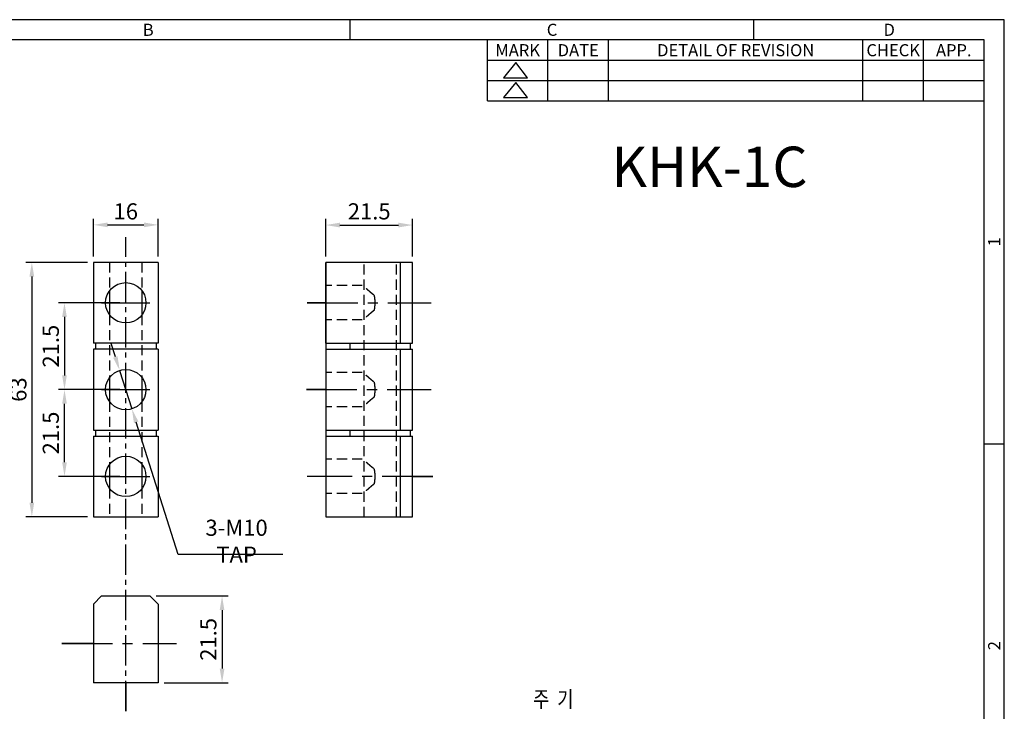
# Model space of a CAD drawing. Extents: x 0 to 367, y 0 to 257.
# Drawn here: x 123 to 367, y 86 to 257 of the extents above; entities that cross this region are included whole.
import ezdxf
from ezdxf.enums import TextEntityAlignment as Align

# ---------------------------------------------------------------- set-up
doc = ezdxf.new("R2010")
doc.units = 0
doc.header["$LTSCALE"] = 10
doc.header["$MEASUREMENT"] = 0
for name, pattern in [('CENTER', [2, 1.25, -0.25, 0.25, -0.25]), ('CENTER2', [1.125, 0.75, -0.125, 0.125, -0.125]), ('HIDDEN', [0.375, 0.25, -0.125])]:
    doc.linetypes.add(name, pattern=pattern)
doc.layers.get('0').update_dxf_attribs({"linetype": 'CONTINUOUS'})
doc.layers.get('Defpoints').update_dxf_attribs({"linetype": 'CONTINUOUS'})
doc.layers.add('BYSCH-20_1-COUNT_LINE', color=7, linetype='CONTINUOUS')
doc.styles.get("Standard").update_dxf_attribs({"font": 'BareunDotum1.ttf', "width": 0.8})
doc.styles.add('style1', font='gulim.ttc')
doc.dimstyles.get("Standard").update_dxf_attribs({"dimtxt": 2.5, "dimasz": 2.5, "dimexe": 1, "dimexo": 1, "dimgap": 0.8, "dimtad": 1, "dimtoh": 1, "dimdec": 4, "dimdsep": 46, "dimtxsty": 'Standard', "dimcen": 0, "dimclrd": 6, "dimclre": 6, "dimazin": 2, "dimtfac": 1, "dimtdec": 4, "dimtmove": 0, "dimatfit": 3, "dimfxl": 0, "dimtolj": 1, "dimtzin": 0, "dimarcsym": 0})

# ---------------------------------------------------------------- blocks, each defined once
blk = doc.blocks.new('*D19')
at = {"color": 6, "lineweight": -2}
for p, q in [((141.44, 198.4), (141.44, 207.7)), ((157.44, 198.4), (157.44, 207.7)), ((144.94, 206.2), (153.94, 206.2))]:
    blk.add_line(p, q, dxfattribs=at)
at = {"color": 6}
for points in [[(144.94, 206.78), (144.94, 205.61), (141.44, 206.2)], [(153.94, 205.61), (153.94, 206.78), (157.44, 206.2)]]:
    blk.add_solid(points, dxfattribs=at)
at = {"layer": 'Defpoints', "color": 0}
for p in [(157.44, 206.2), (141.44, 196.9), (157.44, 196.9)]:
    blk.add_point(p, dxfattribs=at)
at = {"color": 0, "insert": (149.44, 209.53), "char_height": 4, "attachment_point": 5}
blk.add_mtext('\\A1;16', dxfattribs=at)
blk = doc.blocks.new('_DotSmall')
at = {"color": 0, "linetype": 'ByBlock', "const_width": 0.5}
blk.add_lwpolyline([(-0.0625, 0, 1), (0.0625, 0, 1)], format="xyb", close=True, dxfattribs=at)
blk = doc.blocks.new('*D20')
at = {"color": 6, "lineweight": -2}
for p, q in [((156.94, 114.3), (174.78, 114.3)), ((173.28, 110.8), (173.28, 96.3)), ((158.94, 92.8), (174.78, 92.8))]:
    blk.add_line(p, q, dxfattribs=at)
at = {"color": 6}
for points in [[(173.87, 110.8), (172.7, 110.8), (173.28, 114.3)], [(172.7, 96.3), (173.87, 96.3), (173.28, 92.8)]]:
    blk.add_solid(points, dxfattribs=at)
at = {"layer": 'Defpoints', "color": 0}
for p in [(155.44, 114.3), (157.44, 92.8), (173.28, 92.8)]:
    blk.add_point(p, dxfattribs=at)
at = {"color": 0, "insert": (169.89, 103.55), "char_height": 4, "attachment_point": 5, "rotation": 90}
blk.add_mtext('\\A1;21.5', dxfattribs=at)
blk = doc.blocks.new('*D21')
at = {"color": 6, "lineweight": -2}
for p, q in [((198.97, 198.4), (198.97, 207.65)), ((220.47, 198.4), (220.47, 207.65)), ((202.47, 206.15), (216.97, 206.15))]:
    blk.add_line(p, q, dxfattribs=at)
at = {"color": 6}
for points in [[(202.47, 206.73), (202.47, 205.56), (198.97, 206.15)], [(216.97, 205.56), (216.97, 206.73), (220.47, 206.15)]]:
    blk.add_solid(points, dxfattribs=at)
at = {"layer": 'Defpoints', "color": 0}
for p in [(220.47, 206.15), (198.97, 196.9), (220.47, 196.9)]:
    blk.add_point(p, dxfattribs=at)
at = {"color": 0, "insert": (209.72, 209.54), "char_height": 4, "attachment_point": 5}
blk.add_mtext('\\A1;21.5', dxfattribs=at)
blk = doc.blocks.new('*D22')
at = {"color": 6, "lineweight": -2}
for p, q in [((147.94, 186.9), (132.76, 186.9)), ((134.26, 183.4), (134.26, 168.9)), ((147.94, 165.4), (132.76, 165.4))]:
    blk.add_line(p, q, dxfattribs=at)
at = {"color": 6}
for points in [[(134.84, 183.4), (133.68, 183.4), (134.26, 186.9)], [(133.68, 168.9), (134.84, 168.9), (134.26, 165.4)]]:
    blk.add_solid(points, dxfattribs=at)
at = {"layer": 'Defpoints', "color": 0}
for p in [(149.44, 186.9), (134.26, 165.4), (149.44, 165.4)]:
    blk.add_point(p, dxfattribs=at)
at = {"color": 0, "insert": (130.87, 176.15), "char_height": 4, "attachment_point": 5, "rotation": 90}
blk.add_mtext('\\A1;21.5', dxfattribs=at)
blk = doc.blocks.new('*D23')
at = {"color": 6, "lineweight": -2}
for p, q in [((147.94, 165.4), (132.76, 165.4)), ((134.26, 147.4), (134.26, 161.9)), ((147.94, 143.9), (132.76, 143.9))]:
    blk.add_line(p, q, dxfattribs=at)
at = {"color": 6}
for points in [[(134.84, 161.9), (133.68, 161.9), (134.26, 165.4)], [(133.68, 147.4), (134.84, 147.4), (134.26, 143.9)]]:
    blk.add_solid(points, dxfattribs=at)
at = {"layer": 'Defpoints', "color": 0}
for p in [(134.26, 165.4), (149.44, 165.4), (149.44, 143.9)]:
    blk.add_point(p, dxfattribs=at)
at = {"color": 0, "insert": (130.87, 154.65), "char_height": 4, "attachment_point": 5, "rotation": 90}
blk.add_mtext('\\A1;21.5', dxfattribs=at)
blk = doc.blocks.new('*D24')
at = {"color": 6, "lineweight": -2}
for p, q in [((139.94, 196.9), (124.68, 196.9)), ((126.18, 193.4), (126.18, 137.4)), ((139.94, 133.9), (124.68, 133.9))]:
    blk.add_line(p, q, dxfattribs=at)
at = {"color": 6}
for points in [[(126.76, 193.4), (125.59, 193.4), (126.18, 196.9)], [(125.59, 137.4), (126.76, 137.4), (126.18, 133.9)]]:
    blk.add_solid(points, dxfattribs=at)
at = {"layer": 'Defpoints', "color": 0}
for p in [(141.44, 196.9), (126.18, 133.9), (141.44, 133.9)]:
    blk.add_point(p, dxfattribs=at)
at = {"color": 0, "insert": (122.85, 165.4), "char_height": 4, "attachment_point": 5, "rotation": 90}
blk.add_mtext('\\A1;63', dxfattribs=at)
blk = doc.blocks.new('*D25')
at = {"color": 6, "lineweight": -2}
for p, q in [((146.86, 173.5), (145.79, 176.83)), ((147.92, 170.16), (150.95, 160.63)), ((162.45, 124.53), (152.02, 157.3)), ((188.35, 124.53), (162.45, 124.53))]:
    blk.add_line(p, q, dxfattribs=at)
at = {"color": 6}
for points in [[(146.3, 173.32), (147.41, 173.67), (147.92, 170.16)], [(152.57, 157.48), (151.46, 157.12), (150.95, 160.63)]]:
    blk.add_solid(points, dxfattribs=at)
at = {"layer": 'Defpoints', "color": 0}
for p in [(147.92, 170.16), (150.95, 160.63)]:
    blk.add_point(p, dxfattribs=at)
at = {"color": 0, "insert": (176.88, 127.86), "char_height": 4, "attachment_point": 5}
blk.add_mtext('\\A1;3-M10 TAP', dxfattribs=at)

msp = doc.modelspace()

# ---------------------------------------------------------------- linework, layer by layer
at = {"color": 3}
for p, q in [((367, 257), (0, 257)), ((205, 252), (205, 257)), ((305, 252), (305, 257)), ((367, 0), (367, 257)), ((362, 252), (5, 252)), ((238.984, 236.881), (238.984, 252)), ((253.984, 236.881), (253.984, 252)), ((362, 5), (362, 252)), ((361.984, 246.881), (238.984, 246.881)), ((246.049, 246.379), (242.961, 242.613)), ((248.946, 242.613), (246.049, 246.379)), ((242.961, 242.613), (248.946, 242.613)), ((246.049, 241.469), (242.961, 237.703)), ((248.946, 237.703), (246.049, 241.469)), ((238.984, 236.881), (362, 236.881)), ((242.961, 237.703), (248.946, 237.703)), ((198.971, 186.898), (194.372, 186.898)), ((198.971, 165.398), (194.165, 165.398)), ((362, 152), (367, 152)), ((220.471, 143.898), (225.467, 143.898)), ((141.436, 102.552), (133.625, 102.552)), ((149.436, 92.802), (149.436, 85.814))]:
    msp.add_line(p, q, dxfattribs=at)
at = {"color": 5}
for p, q in [((268.984, 236.881), (268.984, 252)), ((331.984, 236.881), (331.984, 252)), ((346.984, 236.881), (346.984, 252)), ((361.984, 241.881), (238.984, 241.881))]:
    msp.add_line(p, q, dxfattribs=at)
at = {"color": 1, "linetype": 'CENTER2'}
msp.add_line((149.436, 85.814), (149.436, 203.111), dxfattribs=at)
at = {"color": 7}
for p, q in [((157.436, 196.898), (141.436, 196.898)), ((141.436, 196.898), (141.436, 176.898)), ((157.436, 196.898), (157.436, 176.898)), ((198.971, 196.898), (198.971, 133.898)), ((220.471, 196.898), (198.971, 196.898)), ((198.971, 176.898), (198.971, 196.898)), ((217.471, 176.898), (217.471, 196.898)), ((220.471, 176.898), (220.471, 196.898)), ((157.436, 176.898), (141.436, 176.898)), ((141.936, 176.898), (141.936, 175.398)), ((156.936, 176.898), (156.936, 175.398)), ((198.971, 176.898), (220.471, 176.898)), ((204.971, 175.398), (204.971, 176.898)), ((219.971, 175.398), (219.971, 176.898)), ((157.436, 175.398), (141.436, 175.398)), ((141.436, 175.398), (141.436, 155.398)), ((157.436, 175.398), (157.436, 155.398)), ((198.971, 175.398), (220.471, 175.398)), ((217.471, 155.398), (217.471, 175.398)), ((220.471, 155.398), (220.471, 175.398)), ((141.436, 155.398), (157.436, 155.398)), ((141.436, 153.898), (157.436, 153.898)), ((141.436, 153.898), (141.436, 133.898)), ((141.936, 155.398), (141.936, 153.898)), ((156.936, 155.398), (156.936, 153.898)), ((157.436, 153.898), (157.436, 133.898)), ((198.971, 155.398), (220.471, 155.398)), ((198.971, 153.898), (220.471, 153.898)), ((204.971, 153.898), (204.971, 155.398)), ((217.471, 133.898), (217.471, 153.898)), ((219.971, 153.898), (219.971, 155.398)), ((220.471, 133.898), (220.471, 153.898)), ((141.436, 133.898), (157.436, 133.898)), ((198.971, 133.898), (220.471, 133.898)), ((143.436, 114.302), (141.436, 112.302)), ((141.436, 112.302), (141.436, 92.802)), ((143.436, 114.302), (155.436, 114.302)), ((157.436, 112.302), (155.436, 114.302)), ((157.436, 112.302), (157.436, 92.802)), ((157.436, 92.802), (141.436, 92.802))]:
    msp.add_line(p, q, dxfattribs=at)
at = {"color": 2, "linetype": 'HIDDEN'}
for p, q in [((145.436, 196.898), (145.436, 189.898)), ((153.436, 196.898), (153.436, 189.898)), ((208.471, 133.898), (208.471, 196.898)), ((216.471, 133.898), (216.471, 196.898)), ((145.436, 183.898), (145.436, 168.398)), ((153.436, 183.898), (153.436, 168.398)), ((145.436, 162.398), (145.436, 146.898)), ((153.436, 162.398), (153.436, 146.898)), ((145.436, 140.898), (145.436, 133.898)), ((153.436, 140.898), (153.436, 133.898))]:
    msp.add_line(p, q, dxfattribs=at)
at = {"color": 2}
for p, q in [((145.436, 189.898), (145.436, 183.898)), ((153.436, 189.898), (153.436, 183.898)), ((145.436, 168.398), (145.436, 162.398)), ((153.436, 168.398), (153.436, 162.398)), ((145.436, 146.898), (145.436, 140.898)), ((153.436, 146.898), (153.436, 140.898))]:
    msp.add_line(p, q, dxfattribs=at)
at = {"color": 1, "linetype": 'CENTER'}
for p, q in [((143.436, 186.898), (155.436, 186.898)), ((194.372, 186.898), (225.052, 186.898)), ((143.436, 165.398), (155.436, 165.398)), ((194.165, 165.398), (225.052, 165.398)), ((143.436, 143.898), (155.436, 143.898)), ((225.467, 143.898), (194.372, 143.898)), ((133.625, 102.552), (162.025, 102.552))]:
    msp.add_line(p, q, dxfattribs=at)
at = {"color": 7}
for centre in [(149.436, 186.898), (149.436, 165.398), (149.436, 143.898)]:
    msp.add_circle(centre, 5, dxfattribs=at)
at = {"layer": 'BYSCH-20_1-COUNT_LINE', "color": 2, "linetype": 'HIDDEN'}
for p, q in [((207.991, 191.148), (198.971, 191.148)), ((207.991, 182.648), (198.971, 182.648)), ((207.991, 169.648), (198.971, 169.648)), ((207.991, 161.148), (198.971, 161.148)), ((207.991, 148.148), (198.971, 148.148)), ((207.991, 139.648), (198.971, 139.648))]:
    msp.add_line(p, q, dxfattribs=at)
for points, start_tangent, end_tangent in [([(210.858, 188.829), (210.634, 189.003), (210.417, 189.179), (210.205, 189.355), (210, 189.529), (209.804, 189.699), (209.612, 189.866), (209.418, 190.038), (209.211, 190.222), (208.995, 190.416), (208.782, 190.609), (208.59, 190.783), (208.436, 190.924), (208.324, 191.026), (208.251, 191.093), (208.208, 191.133), (208.191, 191.148)], (-0.7953393, 0.6061645), (-0.7364321, 0.6765115)), ([(211.029, 188.056), (211.071, 187.724), (211.098, 187.421), (211.111, 187.143), (211.115, 186.888), (211.111, 186.654), (211.102, 186.439), (211.087, 186.241), (211.07, 186.06), (211.05, 185.893), (211.029, 185.74)], (0.1438773, -0.9895955), (-0.1438661, -0.9895972)), ([(210.858, 184.968), (210.634, 184.793), (210.416, 184.616), (210.204, 184.44), (209.999, 184.266), (209.802, 184.096), (209.611, 183.929), (209.416, 183.757), (209.21, 183.573), (208.994, 183.379), (208.781, 183.186), (208.589, 183.012), (208.435, 182.872), (208.324, 182.77), (208.251, 182.703), (208.208, 182.663), (208.191, 182.648)], (-0.7953398, -0.6061638), (-0.7364322, -0.6765114)), ([(210.858, 167.329), (210.634, 167.503), (210.417, 167.679), (210.205, 167.855), (210, 168.029), (209.804, 168.199), (209.612, 168.366), (209.418, 168.538), (209.211, 168.722), (208.995, 168.916), (208.782, 169.109), (208.59, 169.283), (208.436, 169.424), (208.324, 169.526), (208.251, 169.593), (208.208, 169.633), (208.191, 169.648)], (-0.7953393, 0.6061645), (-0.7364321, 0.6765115)), ([(211.029, 166.556), (211.071, 166.224), (211.098, 165.921), (211.111, 165.643), (211.115, 165.388), (211.111, 165.154), (211.102, 164.939), (211.087, 164.741), (211.07, 164.56), (211.05, 164.393), (211.029, 164.24)], (0.1438773, -0.9895955), (-0.1438661, -0.9895972)), ([(210.858, 163.468), (210.634, 163.293), (210.416, 163.116), (210.204, 162.94), (209.999, 162.766), (209.802, 162.596), (209.611, 162.429), (209.416, 162.257), (209.21, 162.073), (208.994, 161.879), (208.781, 161.686), (208.589, 161.512), (208.435, 161.372), (208.324, 161.27), (208.251, 161.203), (208.208, 161.163), (208.191, 161.148)], (-0.7953398, -0.6061638), (-0.7364322, -0.6765114)), ([(210.858, 145.829), (210.634, 146.003), (210.417, 146.179), (210.205, 146.355), (210, 146.529), (209.804, 146.699), (209.612, 146.866), (209.418, 147.038), (209.211, 147.222), (208.995, 147.416), (208.782, 147.609), (208.59, 147.783), (208.436, 147.924), (208.324, 148.026), (208.251, 148.093), (208.208, 148.133), (208.191, 148.148)], (-0.7953393, 0.6061645), (-0.7364321, 0.6765115)), ([(211.029, 145.056), (211.071, 144.724), (211.098, 144.421), (211.111, 144.143), (211.115, 143.888), (211.111, 143.654), (211.102, 143.439), (211.087, 143.241), (211.07, 143.06), (211.05, 142.893), (211.029, 142.74)], (0.1438773, -0.9895955), (-0.1438661, -0.9895972)), ([(210.858, 141.968), (210.634, 141.793), (210.416, 141.616), (210.204, 141.44), (209.999, 141.266), (209.802, 141.096), (209.611, 140.929), (209.416, 140.757), (209.21, 140.573), (208.994, 140.379), (208.781, 140.186), (208.589, 140.012), (208.435, 139.872), (208.324, 139.77), (208.251, 139.703), (208.208, 139.663), (208.191, 139.648)], (-0.7953398, -0.6061638), (-0.7364322, -0.6765114))]:
    msp.add_spline(points, degree=3, dxfattribs=dict(at, start_tangent=start_tangent, end_tangent=end_tangent))
at = {"layer": 'BYSCH-20_1-COUNT_LINE', "color": 7, "linetype": 'Continuous'}
for points, start_tangent, end_tangent in [([(210.858, 188.829), (210.894, 188.762), (210.926, 188.678), (210.955, 188.578), (210.98, 188.459), (211.002, 188.323), (211.018, 188.184), (211.029, 188.056)], (0.5500847, -0.8351089), (0.0750098, -0.9971828)), ([(211.029, 185.74), (211.018, 185.605), (211.001, 185.465), (210.98, 185.334), (210.955, 185.219), (210.926, 185.119), (210.894, 185.035), (210.858, 184.967)], (-0.0750148, -0.9971824), (-0.5500875, -0.835107)), ([(210.858, 167.329), (210.894, 167.262), (210.926, 167.178), (210.955, 167.078), (210.98, 166.959), (211.002, 166.823), (211.018, 166.684), (211.029, 166.556)], (0.5500847, -0.8351089), (0.0750098, -0.9971828)), ([(211.029, 164.24), (211.018, 164.105), (211.001, 163.965), (210.98, 163.834), (210.955, 163.719), (210.926, 163.619), (210.894, 163.535), (210.858, 163.467)], (-0.0750148, -0.9971824), (-0.5500875, -0.835107)), ([(210.858, 145.829), (210.894, 145.762), (210.926, 145.678), (210.955, 145.578), (210.98, 145.459), (211.002, 145.323), (211.018, 145.184), (211.029, 145.056)], (0.5500847, -0.8351089), (0.0750098, -0.9971828)), ([(211.029, 142.74), (211.018, 142.605), (211.001, 142.465), (210.98, 142.334), (210.955, 142.219), (210.926, 142.119), (210.894, 142.035), (210.858, 141.967)], (-0.0750148, -0.9971824), (-0.5500875, -0.835107))]:
    msp.add_spline(points, degree=3, dxfattribs=dict(at, start_tangent=start_tangent, end_tangent=end_tangent))

# ---------------------------------------------------------------- texts
at = {"color": 3, "style": 'style1'}
for s, p in [('C', (255, 254.5)), ('B', (155, 254.5)), ('D', (338.5, 254.5)), ('MARK', (246.484, 249.441)), ('DATE', (261.484, 249.441)), ('DETAIL OF REVISION', (300.484, 249.441)), ('CHECK', (339.484, 249.441)), ('APP.', (354.484, 249.441))]:
    msp.add_text(s, height=3, dxfattribs=at).set_placement(p, align=Align.MIDDLE_CENTER)
for s, p in [('1', (364.5, 202)), ('2', (364.5, 102))]:
    msp.add_text(s, height=3, rotation=90, dxfattribs=at).set_placement(p, align=Align.MIDDLE_CENTER)
at = {"width": 0.8}
msp.add_text('%%U주  기', height=4, dxfattribs=at).set_placement((250.312, 86.737))
at = {"insert": (269.707, 225.568), "char_height": 10, "width": 71.30484, "attachment_point": 1}
msp.add_mtext('{\\Fsimplex,fhg.shx;KHK-1C}', dxfattribs=at)

# ---------------------------------------------------------------- dimensions: what is measured, and where the dimension line sits
at = {"color": 7}
for base, p1, p2, picture, middle in [((157.436, 206.198), (141.436, 196.898), (157.436, 196.898), '*D19', (149.436, 209.526)), ((220.471, 206.146), (198.971, 196.898), (220.471, 196.898), '*D21', (209.721, 209.538))]:
    dim = msp.add_linear_dim(base=base, p1=p1, p2=p2, dimstyle='Standard', override={"dimtxt": 4, "dimasz": 3.5, "dimexe": 1.5, "dimexo": 1.5, "dimgap": 1.2, "dimdec": 2, "dimblk1": 'DotSmall', "dimtdec": 2}, dxfattribs=at)
    dim.commit()
    dim.dimension.update_dxf_attribs({"geometry": picture, "text_midpoint": middle})
for base, p1, p2, picture, middle in [((126.176, 133.898), (141.436, 196.898), (141.436, 133.898), '*D24', (122.848, 165.398)), ((134.261, 165.398), (149.436, 186.898), (149.436, 165.398), '*D22', (130.869, 176.148)), ((134.261, 165.398), (149.436, 143.898), (149.436, 165.398), '*D23', (130.869, 154.648)), ((173.284, 92.802), (155.436, 114.302), (157.436, 92.802), '*D20', (169.892, 103.552))]:
    dim = msp.add_linear_dim(base=base, p1=p1, p2=p2, angle=90, dimstyle='Standard', override={"dimtxt": 4, "dimasz": 3.5, "dimexe": 1.5, "dimexo": 1.5, "dimgap": 1.2, "dimdec": 2, "dimblk1": 'DotSmall', "dimtdec": 2}, dxfattribs=at)
    dim.commit()
    dim.dimension.update_dxf_attribs({"geometry": picture, "text_midpoint": middle})
dim = msp.add_diameter_dim_2p(p1=(147.919, 170.162), p2=(150.954, 160.634), text='3-M10 TAP', dimstyle='Standard', override={"dimtxt": 4, "dimasz": 3.5, "dimexe": 1.5, "dimexo": 1.5, "dimgap": 1.2, "dimdec": 2, "dimblk1": 'DotSmall', "dimtdec": 2}, dxfattribs=at)
dim.commit()
dim.dimension.update_dxf_attribs({"geometry": '*D25', "text_midpoint": (176.877, 124.53), "dimtype": 163})

doc.saveas('drawing.dxf')
